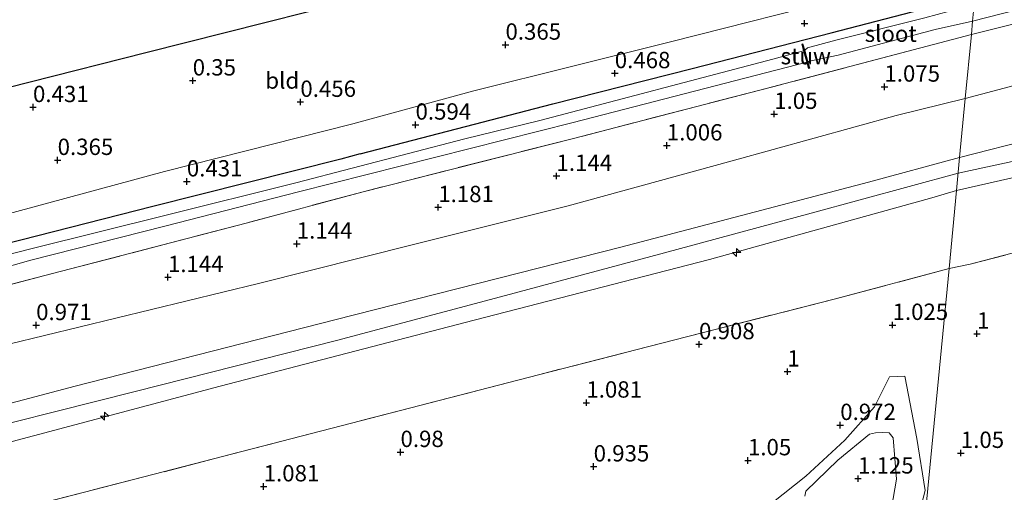
# Model space of a CAD drawing. Units: metres. Extents: x 120000 to 130008, y 412500 to 418751.
# Drawn here: x 121647 to 121798, y 414775 to 414847 of the extents above; entities that cross this region are included whole.
import ezdxf
from ezdxf.enums import TextEntityAlignment as Align

# ---------------------------------------------------------------- set-up
doc = ezdxf.new("R2010")
doc.units = ezdxf.units.M
doc.linetypes.add('IE-TERREINAFSCHEIDING', pattern=[10, 8, -2])
doc.layers.get('0').update_dxf_attribs({"lineweight": 25})
for name, color, linetype, lineweight in [('B-ME-AL-OVERIG-S-B1', 7, 'Continuous', 18), ('B-ME-GR-BOMENSTRUIKEN-GV-B6', 93, 'Continuous', 18), ('B-ME-GW-HOOGTEPUNT-S-B1', 10, 'Continuous', 25), ('B-ME-GW-INSTEEKWATERGANG-L-B1', 10, 'Continuous', 25), ('B-ME-GW-KRUINLIJN-L-B1', 93, 'Continuous', 18), ('B-ME-GW-TEENLIJN-L-B1', 93, 'Continuous', 18), ('B-ME-IE-GRASLAND-GV-B6', 93, 'Continuous', 18), ('B-ME-IE-GRONDWERKLIJN-GROND_INGERICHT-GV-B6', 253, 'Continuous', 18), ('B-ME-IE-HULPGEOMETRIE-L-B1', 53, 'Continuous', 18), ('B-ME-IE-TERREINAFSCHEIDING-RASTERHEKWERK-L-B1', 8, 'IE-TERREINAFSCHEIDING', 18), ('B-ME-KG-KADASTRAAL-OPNAMEDTMGRENS-L-B1', 10, 'Continuous', 25), ('B-ME-KW-STUW-GV-B6', 173, 'Continuous', 18), ('B-ME-KW-STUW-L-B1', 173, 'Continuous', 18), ('B-ME-OG-WATER-GV-B6', 153, 'Continuous', 18)]:
    doc.layers.add(name, color=color, linetype=linetype, lineweight=lineweight)
doc.styles.add('NLCS-ISO', font='NLCS-ISO.TTF')

# ---------------------------------------------------------------- blocks, each defined once
blk = doc.blocks.new('hecto')
for p, q in [((0, 0.625), (-0.625, 0)), ((0, -0.625), (0, 0.625)), ((-0.625, 0), (0.625, 0)), ((0.625, 0), (0, -0.625))]:
    blk.add_line(p, q)
blk = doc.blocks.new('hoogtepunt')
for p, q in [((-0.5, 0), (0.5, 0)), ((0, 0.5), (0, -0.5))]:
    blk.add_line(p, q)

msp = doc.modelspace()

# ---------------------------------------------------------------- linework, layer by layer
at = {"layer": 'B-ME-GR-BOMENSTRUIKEN-GV-B6'}
for points in [[(121798.38, 414750.01, 1.38), (121795.7, 414749.81, 1.34), (121792.42, 414749.79, 1.34), (121788.55, 414751.06, 1.34), (121784.28, 414752.32, 1.36), (121784.7, 414756.59, 1.19), (121785.23, 414757.18, 1.24), (121785.57, 414759.23, 1.17), (121785.82, 414762.34, 1.18), (121785.29, 414763.59, 1.14), (121789.71, 414809.34, 1.2), (121792.95, 414810, 1.17), (121817.66, 414816.5, 1.27)], [(121641.71, 414771.1, 1.09), (121666.45, 414777.46, 1.09), (121696.67, 414785.28, 1.11), (121726.88, 414793.1, 1.13), (121749.5, 414798.89, 1.18), (121772.12, 414804.68, 1.23), (121789.71, 414809.34, 1.2), (121785.29, 414763.59, 1.14)], [(121785.2, 414772.08, 1.09), (121786.07, 414775.4, 1.08), (121784.76, 414783.34, 1.11), (121782.93, 414792.87, 1.17), (121780.61, 414792.76, 1.18), (121778.32, 414788.17, 1.17), (121773.74, 414783.09, 1.2), (121767.8, 414777.56, 1.23), (121760.86, 414772.09, 1.39)], [(121767.65, 414774.52, 1.2), (121767.78, 414775.27, 1.22), (121772.68, 414780.04, 1.13), (121777.54, 414784.01, 0.95), (121778.46, 414784.23, 0.95), (121779.51, 414784.26, 0.95), (121780.55, 414784.22, 0.95), (121781.15, 414783.43, 0.94), (121781.66, 414777.13, 1.04), (121780.92, 414772.66, 1.08)]]:
    msp.add_polyline3d(points, dxfattribs=at)
at = {"layer": 'B-ME-GW-INSTEEKWATERGANG-L-B1'}
for points in [[(121699.56, 414826.92, 0.49), (121729.07, 414834.54, 0.44), (121750.38, 414839.99, 0.43), (121771.69, 414845.43, 0.43), (121793.7, 414851.18, 0.26)], [(121699.56, 414826.92, 0.49), (121696.62, 414826.1, 0.41), (121667.83, 414818.84, 0.15), (121632.38, 414809.84, 0.16), (121611.25, 414804.35, 0.16), (121590.12, 414798.86, 0.16), (121551.73, 414788.89, 0.11), (121531.58, 414783.62, 0.12), (121511.42, 414778.36, 0.13), (121473.78, 414768.57, 0.14), (121442.22, 414760.4, 0.16), (121421.47, 414754.97, 0.26), (121414.41, 414753.38, 0.26), (121410.87, 414752.76, 0.35)]]:
    msp.add_polyline3d(points, dxfattribs=at)
at = {"layer": 'B-ME-GW-KRUINLIJN-L-B1'}
for points in [[(122015.73, 414930.17, 4.41), (122012.42, 414923.69, 4.2), (122000.68, 414900.31, 4.26), (121994.3, 414888.54, 4.27), (121990.99, 414884.8, 4.32), (121988.25, 414882.55, 4.34), (121982.48, 414879.5, 4.38), (121951.36, 414868.85, 4.3), (121919.4, 414857.72, 4.26), (121890.95, 414848.52, 4.27), (121860, 414840.45, 4.21), (121834.02, 414833.84, 4.31), (121830.23, 414832.72, 4.23), (121808.34, 414827.65, 4.37), (121791.1, 414823.93, 4.26)], [(121829.39, 414836.12, 4.17), (121823.17, 414834.61, 4.22), (121802.9, 414829.32, 4.21), (121791.33, 414826.36, 4.11)], [(121790.85, 414821.29, 4.21), (121822.75, 414828.52, 4.28), (121830.91, 414830.47, 4.23)], [(121408.76, 414729.42, 4.45), (121412.26, 414729.75, 4.35), (121417.31, 414730.26, 4.35), (121425.6, 414731.76, 4.34), (121435.05, 414734.09, 4.34), (121459.57, 414740.04, 4.34), (121488.4, 414747.73, 4.32), (121516.74, 414755.07, 4.32), (121547.32, 414763.13, 4.2), (121578.85, 414771.54, 4.22), (121615.14, 414780.57, 4.25), (121655.94, 414791.35, 4.26), (121695.71, 414801.49, 4.26), (121717.58, 414807.04, 4.23), (121739.46, 414812.6, 4.19), (121777.38, 414822.58, 4.13), (121791.33, 414826.36, 4.11)], [(121408.49, 414726.4, 4.7), (121413.98, 414726.8, 4.58), (121421.67, 414728.15, 4.55), (121444.57, 414733.69, 4.53), (121466.42, 414739.29, 4.51), (121488.27, 414744.9, 4.49), (121513.24, 414751.57, 4.46), (121538.21, 414758.24, 4.44), (121561.22, 414764.18, 4.42), (121584.24, 414770.13, 4.41), (121609.28, 414776.44, 4.38), (121634.32, 414782.76, 4.36), (121665.12, 414790.55, 4.32), (121695.92, 414798.34, 4.28), (121721.04, 414805.04, 4.27), (121746.16, 414811.75, 4.27), (121768.63, 414817.84, 4.27), (121791.1, 414823.93, 4.26)], [(121408.27, 414723.97, 4.48), (121413.81, 414724.39, 4.39), (121420.36, 414725.41, 4.39), (121428.95, 414727.16, 4.39), (121439.56, 414730.04, 4.39), (121467.36, 414737.52, 4.42), (121496.98, 414745.08, 4.39), (121532.91, 414754.19, 4.32), (121567.33, 414762.95, 4.32), (121603.09, 414772.18, 4.29), (121643.92, 414782.25, 4.26), (121678.11, 414791.34, 4.31), (121717.02, 414801.43, 4.28), (121753.02, 414810.75, 4.32), (121787.06, 414820.19, 4.21), (121790.85, 414821.29, 4.21)]]:
    msp.add_polyline3d(points, dxfattribs=at)
at = {"layer": 'B-ME-GW-TEENLIJN-L-B1'}
for points in [[(122005.82, 414937.69, 1.16), (121998.62, 414923.03, 1.16), (121989.36, 414904.87, 1.27), (121984.33, 414896.37, 1.34), (121982.02, 414893.31, 1.36), (121976.84, 414890.14, 1.28), (121968.34, 414886.77, 1.24), (121947.4, 414879.94, 1.28), (121926.88, 414872.56, 1.27), (121905.76, 414865.85, 1.22), (121891.59, 414861.54, 1.2), (121859.02, 414852.46, 1.32), (121832.08, 414845.52, 1.41), (121831.37, 414845.42, 1.38), (121815.46, 414841.57, 1.34), (121792.19, 414835.38, 1.26)], [(121409.47, 414737.25, 1.36), (121414.37, 414737.92, 1.28), (121425.63, 414740.34, 1.24), (121449.36, 414746.74, 1.2), (121482.95, 414755.61, 1.18), (121514.83, 414763.53, 1.3), (121553.83, 414773.57, 1.23), (121575.91, 414779.26, 1.23), (121598, 414784.94, 1.23), (121640.26, 414796.48, 1.15), (121662.14, 414801.78, 1.22), (121684.01, 414807.07, 1.28), (121707.71, 414813.01, 1.28), (121731.41, 414818.94, 1.29), (121756.51, 414825.85, 1.29), (121781.61, 414832.76, 1.3), (121792.19, 414835.38, 1.26)]]:
    msp.add_polyline3d(points, dxfattribs=at)
at = {"layer": 'B-ME-IE-GRASLAND-GV-B6'}
for points in [[(121968.28, 414896.53, 0.95), (121946.93, 414889.11, 0.87), (121920.19, 414880.3, 0.83), (121898.77, 414872.75, 0.84), (121889.42, 414869.95, 0.81), (121872.14, 414865.38, 0.82), (121847.45, 414858.97, 0.83), (121830.08, 414854.44, 0.91), (121829.47, 414854.31, 0.85), (121793.13, 414845.18, 0.64), (121793.32, 414847.23, -0.61), (121824.63, 414855.29, -0.61), (121856.26, 414863.32, -0.61), (121878.15, 414869.04, -0.61), (121888.74, 414871.96, -0.61), (121898.8, 414874.96, -0.61), (121936.95, 414887.92, -0.61), (121961.27, 414896.16, -0.61)], [(121639.58, 414816.11, 0.4), (121669.59, 414824.18, 0.4), (121698.45, 414831.49, 0.4), (121716.94, 414836.56, 0.4), (121747.27, 414844.12, 0.43), (121775.08, 414851.17, 0.54), (121794.16, 414855.99, 0.56), (121793.7, 414851.18, 0.26)], [(121793.7, 414851.18, 0.26), (121771.69, 414845.43, 0.43), (121750.38, 414839.99, 0.43), (121729.07, 414834.54, 0.44), (121699.56, 414826.92, 0.49), (121696.62, 414826.1, 0.41), (121667.83, 414818.84, 0.15), (121632.38, 414809.84, 0.16)], [(121632.38, 414809.84, 0.16), (121667.83, 414818.84, 0.15), (121696.62, 414826.1, 0.41), (121699.56, 414826.92, 0.49), (121729.07, 414834.54, 0.44), (121750.38, 414839.99, 0.43), (121771.69, 414845.43, 0.43), (121793.7, 414851.18, 0.26), (121793.56, 414849.75, -0.61)], [(121793.56, 414849.75, -0.61), (121786.02, 414847.73, -0.7), (121772.37, 414844.31, -0.7), (121768.07, 414843.14, -0.7), (121767.62, 414842.78, -0.7), (121767.35, 414843.74, 0.23), (121767.16, 414843.69, 0.23), (121767.44, 414842.69, -0.7), (121762.73, 414841.41, -0.7), (121727.05, 414832.02, -0.7), (121715.59, 414829.2, -0.7), (121689.74, 414822.48, -0.7), (121669.64, 414817.48, -0.7), (121649.54, 414812.48, -0.7), (121614.66, 414803.58, -0.7)], [(121638.65, 414807.66, -0.7), (121649.16, 414810.63, -0.7), (121669.64, 414815.86, -0.7), (121690.12, 414821.1, -0.7), (121711.14, 414826.39, -0.7), (121732.17, 414831.69, -0.7), (121767.93, 414840.96, -0.7), (121768.21, 414839.96, 0.25), (121768.4, 414840.02, 0.25), (121768.12, 414841.02, -0.7), (121772.73, 414842, -0.7), (121787.61, 414845.91, -0.7), (121793.32, 414847.23, -0.61), (121793.13, 414845.18, 0.64)], [(121793.13, 414845.18, 0.64), (121760.76, 414836.65, 0.56), (121732.03, 414829.21, 0.57), (121700, 414821.1, 0.63), (121682.13, 414816.31, 0.76), (121651.29, 414808.28, 0.72), (121610.3, 414797.61, 0.72)], [(121760.86, 414772.09, 1.39), (121767.8, 414777.56, 1.23), (121773.74, 414783.09, 1.2), (121778.32, 414788.17, 1.17), (121780.61, 414792.76, 1.18), (121782.93, 414792.87, 1.17), (121784.76, 414783.34, 1.11), (121786.07, 414775.4, 1.08), (121785.2, 414772.08, 1.09)], [(121780.92, 414772.66, 1.08), (121781.66, 414777.13, 1.04), (121781.15, 414783.43, 0.94), (121780.55, 414784.22, 0.95), (121779.51, 414784.26, 0.95), (121778.46, 414784.23, 0.95), (121777.54, 414784.01, 0.95), (121772.68, 414780.04, 1.13), (121767.78, 414775.27, 1.22), (121767.65, 414774.52, 1.2)]]:
    msp.add_polyline3d(points, dxfattribs=at)
at = {"layer": 'B-ME-IE-GRONDWERKLIJN-GROND_INGERICHT-GV-B6'}
for points in [[(121794.16, 414855.99, 0.56), (121775.08, 414851.17, 0.54), (121747.27, 414844.12, 0.43), (121716.94, 414836.56, 0.4), (121698.45, 414831.49, 0.4), (121669.59, 414824.18, 0.4), (121639.58, 414816.11, 0.4), (121614.04, 414809.32, 0.39), (121592.13, 414804.23, 0.33), (121579.88, 414801.02, 0.36), (121577.09, 414805.53, 0.28), (121583.88, 414821.35, 0.14), (121599.38, 414825.28, 0.12), (121631.29, 414833.36, 0.24), (121666.73, 414842.35, 0.26), (121709.67, 414853.23, 0.26), (121764.23, 414867.06, 0.4), (121780.33, 414871.14, 0.39), (121795.98, 414875.11, 0.42), (121794.16, 414855.99, 0.56)], [(121831.37, 414845.42, 1.38), (121815.46, 414841.57, 1.34), (121792.19, 414835.38, 1.26), (121793.13, 414845.18, 0.64), (121829.47, 414854.31, 0.85), (121830.3, 414850.44, 1), (121831.37, 414845.42, 1.38)], [(121610.3, 414797.61, 0.72), (121651.29, 414808.28, 0.72), (121682.13, 414816.31, 0.76), (121700, 414821.1, 0.63), (121732.03, 414829.21, 0.57), (121760.76, 414836.65, 0.56), (121793.13, 414845.18, 0.64), (121792.19, 414835.38, 1.26)], [(121833.15, 414837.26, 4.13), (121829.39, 414836.12, 4.17), (121823.17, 414834.61, 4.22), (121802.9, 414829.32, 4.21), (121791.33, 414826.36, 4.11), (121792.19, 414835.38, 1.26), (121815.46, 414841.57, 1.34), (121831.37, 414845.42, 1.38), (121833.15, 414837.26, 4.13)], [(121822.75, 414828.52, 4.28), (121790.85, 414821.29, 4.21), (121791.33, 414826.36, 4.11), (121802.9, 414829.32, 4.21), (121823.17, 414834.61, 4.22), (121829.39, 414836.12, 4.17), (121833.15, 414837.26, 4.13), (121833.42, 414836.42, 4.18), (121834.02, 414833.84, 4.31), (121834.31, 414832.64, 4.31), (121834.63, 414831.37, 4.2), (121830.91, 414830.47, 4.23), (121822.75, 414828.52, 4.28)], [(121640.26, 414796.48, 1.15), (121662.14, 414801.78, 1.22), (121684.01, 414807.07, 1.28), (121707.71, 414813.01, 1.28), (121731.41, 414818.94, 1.29), (121756.51, 414825.85, 1.29), (121781.61, 414832.76, 1.3), (121792.19, 414835.38, 1.26), (121791.33, 414826.36, 4.11)], [(121792.19, 414835.38, 1.26), (121781.61, 414832.76, 1.3), (121756.51, 414825.85, 1.29), (121731.41, 414818.94, 1.29), (121707.71, 414813.01, 1.28), (121684.01, 414807.07, 1.28), (121662.14, 414801.78, 1.22), (121640.26, 414796.48, 1.15)], [(121837, 414821.6, 1.15), (121817.66, 414816.5, 1.27), (121792.95, 414810, 1.17), (121789.71, 414809.34, 1.2), (121790.85, 414821.29, 4.21), (121822.75, 414828.52, 4.28), (121830.91, 414830.47, 4.23), (121834.63, 414831.37, 4.2), (121837, 414821.6, 1.15)], [(121791.33, 414826.36, 4.11), (121777.38, 414822.58, 4.13), (121739.46, 414812.6, 4.19), (121717.58, 414807.04, 4.23), (121695.71, 414801.49, 4.26), (121655.94, 414791.35, 4.26), (121615.14, 414780.57, 4.25)], [(121615.14, 414780.57, 4.25), (121655.94, 414791.35, 4.26), (121695.71, 414801.49, 4.26), (121717.58, 414807.04, 4.23), (121739.46, 414812.6, 4.19), (121777.38, 414822.58, 4.13), (121791.33, 414826.36, 4.11), (121790.85, 414821.29, 4.21), (121787.06, 414820.19, 4.21), (121753.02, 414810.75, 4.32), (121717.02, 414801.43, 4.28), (121678.11, 414791.34, 4.31), (121643.92, 414782.25, 4.26)], [(121643.92, 414782.25, 4.26), (121678.11, 414791.34, 4.31), (121717.02, 414801.43, 4.28), (121753.02, 414810.75, 4.32), (121787.06, 414820.19, 4.21), (121790.85, 414821.29, 4.21), (121789.71, 414809.34, 1.2)], [(121789.71, 414809.34, 1.2), (121772.12, 414804.68, 1.23), (121749.5, 414798.89, 1.18), (121726.88, 414793.1, 1.13), (121696.67, 414785.28, 1.11), (121666.45, 414777.46, 1.09), (121641.71, 414771.1, 1.09)]]:
    msp.add_polyline3d(points, dxfattribs=at)
at = {"layer": 'B-ME-IE-HULPGEOMETRIE-L-B1'}
msp.add_polyline3d([(121755.08, 414445.7, 0.8), (121777.22, 414678.19, 0.8), (121777.45, 414680.51, 0.8), (121777.57, 414681.85, 1.05), (121779.07, 414697.5, 1.16), (121779.16, 414698.63, 0.83), (121782.68, 414735.55, 0.39), (121783.06, 414739.5, 0.83), (121783.08, 414739.71, 1.25), (121784.28, 414752.32, 1.36), (121784.7, 414756.59, 1.19), (121785.29, 414763.59, 1.14), (121789.71, 414809.34, 1.2), (121790.85, 414821.29, 4.21), (121791.33, 414826.36, 4.11), (121792.19, 414835.38, 1.26), (121793.13, 414845.18, 0.64), (121793.32, 414847.23, -0.61), (121793.56, 414849.75, -0.61), (121793.7, 414851.18, 0.26), (121794.16, 414855.99, 0.56), (121795.98, 414875.11, 0.42)], dxfattribs=at)
at = {"layer": 'B-ME-IE-TERREINAFSCHEIDING-RASTERHEKWERK-L-B1'}
for points in [[(121793.13, 414845.18, 0.64), (121829.47, 414854.31, 0.85), (121830.08, 414854.44, 0.91), (121847.45, 414858.97, 0.83), (121872.14, 414865.38, 0.82), (121889.42, 414869.95, 0.81), (121898.77, 414872.75, 0.84), (121920.19, 414880.3, 0.83), (121946.93, 414889.11, 0.87), (121968.28, 414896.53, 0.95), (121973.98, 414898.78, 0.96), (121977.62, 414900.6, 0.92), (121980.49, 414902.59, 0.94), (121982.46, 414905.16, 0.98), (121986.99, 414913.29, 0.97), (121994.36, 414927.14, 1)], [(121793.13, 414845.18, 0.64), (121760.76, 414836.65, 0.56), (121732.03, 414829.21, 0.57), (121700, 414821.1, 0.63)], [(121839.39, 414822.18, 1.18), (121837.43, 414821.7, 1.18), (121837, 414821.6, 1.15), (121817.66, 414816.5, 1.27), (121792.95, 414810, 1.17), (121789.71, 414809.34, 1.2)], [(121700, 414821.1, 0.63), (121682.13, 414816.31, 0.76), (121651.29, 414808.28, 0.72), (121610.3, 414797.61, 0.72), (121575.24, 414788.75, 0.66), (121549.57, 414781.99, 0.67), (121522.81, 414775.13, 0.67), (121494.06, 414767.62, 0.67), (121471.21, 414761.72, 0.71), (121446.55, 414755.4, 0.7), (121426.02, 414750.1, 0.67), (121410.31, 414746.68, 0.81)], [(121789.71, 414809.34, 1.2), (121772.12, 414804.68, 1.23), (121749.5, 414798.89, 1.18), (121726.88, 414793.1, 1.13), (121696.67, 414785.28, 1.11), (121666.45, 414777.46, 1.09), (121641.71, 414771.1, 1.09), (121616.98, 414764.73, 1.08)]]:
    msp.add_polyline3d(points, dxfattribs=at)
at = {"layer": 'B-ME-KG-KADASTRAAL-OPNAMEDTMGRENS-L-B1'}
msp.add_polyline3d([(121795.98, 414875.11, 0.42), (121780.33, 414871.14, 0.39), (121764.23, 414867.06, 0.4), (121709.67, 414853.23, 0.26), (121666.73, 414842.35, 0.26), (121631.29, 414833.36, 0.24), (121599.38, 414825.28, 0.12), (121583.88, 414821.35, 0.14), (121581.96, 414820.86, 0.15), (121580.54, 414820.5, -0.75), (121579.25, 414820.18, -0.75), (121577.59, 414819.75, 0.11), (121572.48, 414818.46, 0.28), (121536.46, 414809.33, 0.38), (121508.41, 414802.22, 0.36), (121481.24, 414795.33, 0.44), (121453.88, 414788.4, 0.49), (121432.71, 414783.03, 0.58), (121413.36, 414780.42, 0.53)], dxfattribs=at)
at = {"layer": 'B-ME-KW-STUW-GV-B6'}
msp.add_polyline3d([(121767.62, 414842.78, -0.7), (121768.12, 414841.02, -0.7), (121768.4, 414840.02, 0.25), (121768.21, 414839.96, 0.25), (121767.93, 414840.96, -0.7), (121767.44, 414842.69, -0.7), (121767.16, 414843.69, 0.23), (121767.35, 414843.74, 0.23), (121767.62, 414842.78, -0.7)], dxfattribs=at)
at = {"layer": 'B-ME-KW-STUW-L-B1'}
msp.add_line((121768.29, 414840.04, 0.25), (121767.26, 414843.69, 0.23), dxfattribs=at)
at = {"layer": 'B-ME-OG-WATER-GV-B6'}
for points in [[(121961.27, 414896.16, -0.61), (121936.95, 414887.92, -0.61), (121898.8, 414874.96, -0.61), (121888.74, 414871.96, -0.61), (121878.15, 414869.04, -0.61), (121856.26, 414863.32, -0.61), (121824.63, 414855.29, -0.61), (121793.32, 414847.23, -0.61), (121793.56, 414849.75, -0.61), (121807.95, 414853.43, -0.61), (121826.88, 414858.4, -0.61), (121847.3, 414863.49, -0.61), (121852, 414864.71, -0.61), (121865.18, 414868.15, -0.61), (121885.94, 414873.51, -0.61), (121897.61, 414877.23, -0.61), (121912.16, 414882.04, -0.61), (121920.78, 414884.97, -0.61), (121944.67, 414893.02, -0.61), (121954.33, 414896.3, -0.61), (121968.05, 414901.25, -0.61)], [(121793.32, 414847.23, -0.61), (121787.61, 414845.91, -0.7), (121772.73, 414842, -0.7), (121768.12, 414841.02, -0.7), (121767.62, 414842.78, -0.7), (121768.07, 414843.14, -0.7), (121772.37, 414844.31, -0.7), (121786.02, 414847.73, -0.7), (121793.56, 414849.75, -0.61), (121793.32, 414847.23, -0.61)], [(121614.66, 414803.58, -0.7), (121649.54, 414812.48, -0.7), (121669.64, 414817.48, -0.7), (121689.74, 414822.48, -0.7), (121715.59, 414829.2, -0.7), (121727.05, 414832.02, -0.7), (121762.73, 414841.41, -0.7), (121767.44, 414842.69, -0.7), (121767.93, 414840.96, -0.7)], [(121767.93, 414840.96, -0.7), (121732.17, 414831.69, -0.7), (121711.14, 414826.39, -0.7), (121690.12, 414821.1, -0.7), (121669.64, 414815.86, -0.7), (121649.16, 414810.63, -0.7), (121638.65, 414807.66, -0.7)]]:
    msp.add_polyline3d(points, dxfattribs=at)

# ---------------------------------------------------------------- block references
at = {"layer": 'B-ME-AL-OVERIG-S-B1', "rotation": 90}
for p in [(121757.19, 414811.8, 4.17), (121660.44, 414786.76, 4.17)]:
    msp.add_blockref('hecto', p, dxfattribs=at)
at = {"layer": 'B-ME-GW-HOOGTEPUNT-S-B1', "rotation": 90}
for p in [(121767.6, 414846.87, 0.49), (121767.6, 414846.87, 0.49), (121721.81, 414843.59, 0.36), (121721.81, 414843.59, 0.36), (121738.54, 414839.23, 0.47), (121738.54, 414839.23, 0.47), (121673.93, 414838.11, 0.35), (121673.93, 414838.11, 0.35), (121779.82, 414837.17, 1.08), (121779.82, 414837.17, 1.08), (121690.41, 414834.84, 0.46), (121690.41, 414834.84, 0.46), (121649.48, 414834.04, 0.43), (121649.48, 414834.04, 0.43), (121762.95, 414833, 1.05), (121762.95, 414833, 1.05), (121708.04, 414831.36, 0.59), (121708.04, 414831.36, 0.59), (121746.51, 414828.17, 1.01), (121746.51, 414828.17, 1.01), (121653.25, 414825.95, 0.36), (121653.25, 414825.95, 0.36), (121673.03, 414822.66, 0.43), (121673.03, 414822.66, 0.43), (121729.62, 414823.52, 1.14), (121729.62, 414823.52, 1.14), (121711.52, 414818.73, 1.18), (121711.52, 414818.73, 1.18), (121689.86, 414813.15, 1.14), (121689.86, 414813.15, 1.14), (121670.14, 414808.02, 1.14), (121670.14, 414808.02, 1.14), (121649.96, 414800.68, 0.97), (121649.96, 414800.68, 0.97), (121781.07, 414800.71, 1.02), (121781.07, 414800.71, 1.02), (121793.99, 414799.38, 1), (121793.99, 414799.38, 1), (121751.44, 414797.76, 0.91), (121751.44, 414797.76, 0.91), (121764.97, 414793.58, 1), (121764.97, 414793.58, 1), (121734.19, 414788.82, 1.08), (121734.19, 414788.82, 1.08), (121773.06, 414785.39, 0.97), (121773.06, 414785.39, 0.97), (121705.74, 414781.26, 0.98), (121705.74, 414781.26, 0.98), (121791.52, 414781.12, 1.05), (121791.52, 414781.12, 1.05), (121735.31, 414779.05, 0.93), (121735.31, 414779.05, 0.93), (121758.93, 414779.99, 1.05), (121758.93, 414779.99, 1.05), (121684.79, 414776, 1.08), (121684.79, 414776, 1.08), (121775.78, 414777.2, 1.12), (121775.78, 414777.2, 1.12)]:
    msp.add_blockref('hoogtepunt', p, dxfattribs=at)

# ---------------------------------------------------------------- texts
at = {"layer": 'B-ME-GW-HOOGTEPUNT-S-B1', "ltscale": 0.2, "style": 'NLCS-ISO'}
for s, p in [('0.365', (121721.81, 414843.59, 0.36)), ('0.365', (121721.81, 414843.59, 0.36)), ('0.35', (121673.93, 414838.11, 0.35)), ('0.35', (121673.93, 414838.11, 0.35)), ('0.468', (121738.54, 414839.23, 0.47)), ('0.468', (121738.54, 414839.23, 0.47)), ('1.075', (121779.82, 414837.17, 1.08)), ('1.075', (121779.82, 414837.17, 1.08)), ('0.431', (121649.48, 414834.04, 0.43)), ('0.431', (121649.48, 414834.04, 0.43)), ('0.456', (121690.41, 414834.84, 0.46)), ('0.456', (121690.41, 414834.84, 0.46)), ('1.05', (121762.95, 414833, 1.05)), ('1.05', (121762.95, 414833, 1.05)), ('0.594', (121708.04, 414831.36, 0.59)), ('0.594', (121708.04, 414831.36, 0.59)), ('1.006', (121746.51, 414828.17, 1.01)), ('1.006', (121746.51, 414828.17, 1.01)), ('0.365', (121653.25, 414825.95, 0.36)), ('0.365', (121653.25, 414825.95, 0.36)), ('1.144', (121729.62, 414823.52, 1.14)), ('1.144', (121729.62, 414823.52, 1.14)), ('0.431', (121673.03, 414822.66, 0.43)), ('0.431', (121673.03, 414822.66, 0.43)), ('1.181', (121711.52, 414818.73, 1.18)), ('1.181', (121711.52, 414818.73, 1.18)), ('1.144', (121689.86, 414813.15, 1.14)), ('1.144', (121689.86, 414813.15, 1.14)), ('1.144', (121670.14, 414808.02, 1.14)), ('1.144', (121670.14, 414808.02, 1.14)), ('0.971', (121649.96, 414800.68, 0.97)), ('0.971', (121649.96, 414800.68, 0.97)), ('1.025', (121781.07, 414800.71, 1.02)), ('1.025', (121781.07, 414800.71, 1.02)), ('1', (121793.99, 414799.38, 1)), ('1', (121793.99, 414799.38, 1)), ('0.908', (121751.44, 414797.76, 0.91)), ('0.908', (121751.44, 414797.76, 0.91)), ('1', (121764.97, 414793.58, 1)), ('1', (121764.97, 414793.58, 1)), ('1.081', (121734.19, 414788.82, 1.08)), ('1.081', (121734.19, 414788.82, 1.08)), ('0.972', (121773.06, 414785.39, 0.97)), ('0.972', (121773.06, 414785.39, 0.97)), ('0.98', (121705.74, 414781.26, 0.98)), ('0.98', (121705.74, 414781.26, 0.98)), ('1.05', (121791.52, 414781.12, 1.05)), ('1.05', (121791.52, 414781.12, 1.05)), ('1.05', (121758.93, 414779.99, 1.05)), ('1.05', (121758.93, 414779.99, 1.05)), ('0.935', (121735.31, 414779.05, 0.93)), ('0.935', (121735.31, 414779.05, 0.93)), ('1.125', (121775.78, 414777.2, 1.12)), ('1.125', (121775.78, 414777.2, 1.12)), ('1.081', (121684.79, 414776, 1.08)), ('1.081', (121684.79, 414776, 1.08))]:
    msp.add_text(s, height=2.5, dxfattribs=at).set_placement(p, align=Align.BOTTOM_LEFT)
at = {"layer": 'B-ME-IE-GRONDWERKLIJN-GROND_INGERICHT-GV-B6', "ltscale": 0.2, "style": 'NLCS-ISO'}
msp.add_text('bld', height=2.5, dxfattribs=at).set_placement((121687.64, 414838.13), align=Align.MIDDLE_CENTER)
at = {"layer": 'B-ME-KW-STUW-GV-B6', "ltscale": 0.2, "style": 'NLCS-ISO'}
msp.add_text('stuw', height=2.5, dxfattribs=at).set_placement((121767.78, 414841.85), align=Align.MIDDLE_CENTER)
at = {"layer": 'B-ME-KW-STUW-L-B1', "ltscale": 0.2, "style": 'NLCS-ISO'}
msp.add_text('stuw', height=2.5, dxfattribs=at).set_placement((121767.78, 414841.87), align=Align.MIDDLE_CENTER)
at = {"layer": 'B-ME-OG-WATER-GV-B6', "ltscale": 0.2, "style": 'NLCS-ISO'}
msp.add_text('sloot', height=2.5, dxfattribs=at).set_placement((121780.79, 414845.29), align=Align.MIDDLE_CENTER)

doc.saveas('drawing.dxf')
